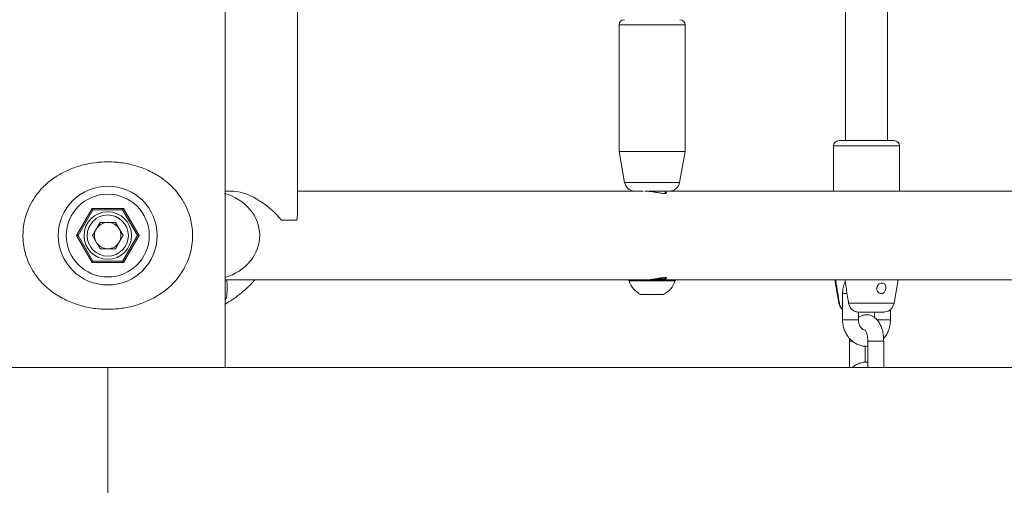
# Model space of a CAD drawing. Units: millimetres. Extents: x 0 to 42, y 0 to 29.8.
# Drawn here: x 12.5 to 13.4, y 5 to 5.4 of the extents above; entities that cross this region are included whole.
import ezdxf

# ---------------------------------------------------------------- set-up
doc = ezdxf.new("R2010")
doc.units = ezdxf.units.MM

msp = doc.modelspace()

# ---------------------------------------------------------------- linework, layer by layer
at = {"color": 7, "linetype": 'Continuous', "lineweight": 15}
for p, q in [((12.74336, 5.2319), (12.74336, 6.09418)), ((13.26248, 5.86484), (13.26248, 5.30081)), ((13.30248, 5.30081), (13.30248, 5.86484)), ((12.67486, 5.08581), (12.67486, 5.71081)), ((13.04811, 5.41044), (13.04811, 5.29044)), ((13.11061, 5.29044), (13.11061, 5.41044)), ((13.25623, 5.30081), (13.30873, 5.30081)), ((13.04811, 5.29044), (13.05326, 5.2612)), ((13.06373, 5.29044), (13.04811, 5.29044)), ((13.11061, 5.29044), (13.06373, 5.29044)), ((13.10545, 5.2612), (13.11061, 5.29044)), ((13.25123, 5.29581), (13.25123, 5.25296)), ((13.31373, 5.25296), (13.31373, 5.29581)), ((12.68017, 5.25296), (12.67486, 5.25296)), ((13.07088, 5.25296), (12.74336, 5.25296)), ((13.0956, 5.25294), (13.07252, 5.25294)), ((13.09186, 5.25072), (13.09186, 5.25294)), ((13.47713, 5.25296), (13.09631, 5.25296)), ((12.53414, 5.21081), (12.54894, 5.23644)), ((12.54966, 5.23519), (12.53558, 5.21081)), ((12.54894, 5.23644), (12.57853, 5.23644)), ((12.5778, 5.23519), (12.54966, 5.23519)), ((12.59188, 5.21081), (12.5778, 5.23519)), ((12.57853, 5.23644), (12.59332, 5.21081)), ((12.54926, 5.21081), (12.5565, 5.22335)), ((12.57097, 5.22335), (12.5565, 5.22335)), ((12.5782, 5.21081), (12.57097, 5.22335)), ((12.74275, 5.22544), (12.72815, 5.22544)), ((12.54894, 5.18519), (12.53414, 5.21081)), ((12.53414, 5.21081), (12.53558, 5.21081)), ((12.53558, 5.21081), (12.54966, 5.18644)), ((12.5565, 5.19828), (12.54926, 5.21081)), ((12.5782, 5.21081), (12.57097, 5.19828)), ((12.5778, 5.18644), (12.59188, 5.21081)), ((12.59332, 5.21081), (12.57853, 5.18519)), ((12.59188, 5.21081), (12.59332, 5.21081)), ((12.5565, 5.19828), (12.57097, 5.19828)), ((12.54966, 5.18644), (12.5778, 5.18644)), ((12.57853, 5.18519), (12.54894, 5.18519)), ((12.67486, 5.16871), (13.06842, 5.16871)), ((13.05748, 5.16871), (13.05748, 5.16776)), ((13.06586, 5.16776), (13.05748, 5.16776)), ((13.10123, 5.16776), (13.06586, 5.16776)), ((13.10123, 5.16871), (13.06842, 5.16871)), ((13.09186, 5.16971), (13.09186, 5.17095)), ((13.10123, 5.16871), (13.47467, 5.16871)), ((13.10123, 5.16776), (13.10123, 5.16871)), ((13.25248, 5.16871), (13.25639, 5.14658)), ((13.30858, 5.14658), (13.31248, 5.16871)), ((13.07261, 5.15496), (13.06842, 5.15496)), ((13.09029, 5.15496), (13.07261, 5.15496)), ((13.25983, 5.15581), (13.25983, 5.13081)), ((13.30514, 5.13081), (13.30514, 5.14064)), ((13.27482, 5.13081), (13.27482, 5.13832)), ((13.275, 5.13831), (13.27482, 5.13831)), ((13.275, 5.13831), (13.29871, 5.13831)), ((13.29014, 5.13831), (13.29014, 5.13304)), ((13.26623, 5.11081), (13.26623, 5.08581)), ((13.28123, 5.09068), (13.28123, 5.10592)), ((13.28373, 5.11081), (13.28373, 5.08581)), ((13.29873, 5.08581), (13.29873, 5.11081)), ((9.68873, 5.08581), (12.56373, 5.08581)), ((12.56373, 3.83581), (12.56373, 5.08581)), ((12.56373, 5.08581), (16.98046, 5.08581))]:
    msp.add_line(p, q, dxfattribs=at)
at = {"color": 8, "linetype": 'Continuous', "lineweight": 15}
for p, q in [((13.06373, 5.41044), (13.04811, 5.41044)), ((13.11061, 5.41044), (13.06373, 5.41044)), ((13.25123, 5.29581), (13.31373, 5.29581)), ((13.05326, 5.2612), (13.06631, 5.2612)), ((13.06631, 5.2612), (13.10545, 5.2612)), ((13.08215, 5.16971), (13.09186, 5.16971)), ((13.25983, 5.15581), (13.26403, 5.15581)), ((13.25639, 5.14658), (13.25681, 5.14658)), ((13.26556, 5.14658), (13.30858, 5.14658)), ((13.25983, 5.13081), (13.27107, 5.13081)), ((13.27107, 5.13081), (13.27482, 5.13081)), ((13.30139, 5.13081), (13.2924, 5.13081)), ((13.30139, 5.13081), (13.30514, 5.13081)), ((13.26623, 5.11081), (13.26724, 5.11081)), ((13.26724, 5.11081), (13.26899, 5.11081)), ((13.28474, 5.11081), (13.28373, 5.11081)), ((13.29873, 5.11081), (13.28474, 5.11081))]:
    msp.add_line(p, q, dxfattribs=at)
at = {"color": 7, "linetype": 'Continuous', "lineweight": 15, "flags": 128}
for points in [[(12.54894, 5.23644), (12.54906, 5.23622), (12.54918, 5.23601), (12.5493, 5.23581), (12.5494, 5.23564), (12.54949, 5.23548), (12.54956, 5.23536), (12.54961, 5.23526), (12.54965, 5.23521), (12.54966, 5.23519)], [(12.54894, 5.18519), (12.54906, 5.18541), (12.54918, 5.18562), (12.5493, 5.18581), (12.5494, 5.18599), (12.54949, 5.18615), (12.54956, 5.18627), (12.54961, 5.18636), (12.54965, 5.18642), (12.54966, 5.18644)], [(12.5778, 5.18644), (12.57782, 5.18641), (12.57786, 5.18634), (12.57792, 5.18623), (12.57801, 5.18607), (12.57812, 5.18588), (12.57825, 5.18567), (12.57838, 5.18543), (12.57853, 5.18519)]]:
    msp.add_lwpolyline(points, dxfattribs=at)
at = {"color": 7, "linetype": 'Continuous', "lineweight": 15}
for radius in [0.04684, 0.03926, 0.0225, 0.0195]:
    msp.add_circle((12.56373, 5.21081), radius, dxfattribs=at)
for centre, radius, start, end in [((13.05311, 5.41044), 0.005, 90, 180), ((13.10561, 5.41044), 0.005, 0, 90), ((13.25623, 5.29581), 0.005, 90, 180), ((13.30873, 5.29581), 0.005, 360, 90), ((13.06311, 5.26294), 0.01, 190, 265.94546), ((13.0956, 5.26294), 0.01, 270, 350), ((11.42325, 5.90258), 1.33357, 329.96989, 330.0319), ((12.56373, 5.21081), 0.01253, 90, 150), ((12.56373, 5.21081), 0.01253, 30, 90), ((12.56373, 5.21081), 0.01253, 150, 210), ((12.56373, 5.21081), 0.01253, 330, 30), ((12.56373, 5.21081), 0.01253, 210, 270), ((12.56373, 5.21081), 0.01253, 270, 330), ((13.07936, 5.17538), 0.02316, 199.20311, 241.82415), ((13.07936, 5.17538), 0.02316, 298.17585, 340.79689), ((13.09286, 5.16971), 0.001, 180, 270), ((13.26623, 5.14831), 0.01, 190, 230.14326), ((13.29873, 5.14831), 0.01, 277.4046, 350)]:
    msp.add_arc(centre, radius, start, end, dxfattribs=at)
for centre, major_axis, ratio, start_param, end_param in [((12.70123, 5.21084), (0.03648, -0.03648), 0.57735, 1.401128, 2.617994), ((12.65899, 5.21084), (-0.04864, 0), 0.866025, 1.902974, 4.389279), ((12.70123, 5.21084), (0.03648, 0.03648), 0.57735, 5.589918, 5.759587)]:
    msp.add_ellipse(centre, major_axis=major_axis, ratio=ratio, start_param=start_param, end_param=end_param, dxfattribs=at)
for points, knots in [([(12.61998, 5.26132), (12.6176, 5.26317), (12.61177, 5.2677), (12.60109, 5.27332), (12.58821, 5.27785), (12.5746, 5.28038), (12.56116, 5.28096), (12.5482, 5.27968), (12.53606, 5.27687), (12.52466, 5.27249), (12.51391, 5.26653), (12.50418, 5.25889), (12.49636, 5.25018), (12.49058, 5.24098), (12.48682, 5.23232), (12.48451, 5.22371), (12.48336, 5.21546), (12.48332, 5.20704), (12.48431, 5.1989), (12.48625, 5.19129), (12.48929, 5.18333), (12.4938, 5.17518), (12.50079, 5.16615), (12.51023, 5.15758), (12.52217, 5.15021), (12.53531, 5.14493), (12.5488, 5.14177), (12.56245, 5.14066), (12.57551, 5.14137), (12.58791, 5.14379), (12.59957, 5.1477), (12.61043, 5.15316), (12.62058, 5.16034), (12.62949, 5.16929), (12.63601, 5.1789), (12.64025, 5.18832), (12.64282, 5.19702), (12.64413, 5.20626), (12.64413, 5.21524), (12.64297, 5.22356), (12.64075, 5.23199), (12.63705, 5.24069), (12.63197, 5.2488), (12.62626, 5.25571), (12.62207, 5.25945), (12.61998, 5.26132)], [0, 0, 0, 0, 0.019802, 0.048475, 0.077133, 0.104955, 0.132769, 0.158211, 0.183659, 0.209225, 0.234799, 0.262621, 0.290433, 0.312115, 0.333767, 0.35063, 0.367478, 0.384407, 0.401342, 0.417212, 0.433094, 0.455357, 0.477642, 0.508502, 0.539361, 0.568403, 0.597429, 0.624259, 0.651088, 0.676244, 0.701409, 0.727621, 0.753839, 0.78251, 0.811147, 0.829937, 0.848703, 0.867684, 0.886653, 0.902696, 0.918752, 0.940797, 0.962875, 0.981435, 1, 1, 1, 1]), ([(13.09186, 5.25213), (13.09206, 5.25207), (13.09302, 5.25178), (13.0933, 5.25114), (13.09248, 5.25063), (13.0901, 5.25064), (13.08669, 5.25115), (13.08249, 5.25191), (13.07785, 5.25268), (13.07494, 5.25285), (13.07352, 5.25294)], [0, 0, 0, 0, 0.0387579, 0.1788862, 0.3207751, 0.4564717, 0.5878266, 0.72326, 0.8648623, 1, 1, 1, 1]), ([(12.67486, 5.14582), (12.67709, 5.14717), (12.68192, 5.1501), (12.68879, 5.15519), (12.69542, 5.16085), (12.70016, 5.16538), (12.70251, 5.16809), (12.70305, 5.16871)], [0, 0, 0, 0, 0.2127, 0.458165, 0.697889, 0.930896, 1, 1, 1, 1]), ([(12.67653, 5.16871), (12.67657, 5.16825), (12.67697, 5.16407), (12.67688, 5.15778), (12.67635, 5.1518), (12.67507, 5.14968), (12.67486, 5.14933)], [0, 0, 0, 0, 0.053237, 0.484129, 0.915002, 1, 1, 1, 1]), ([(13.07256, 5.16876), (13.0729, 5.16875), (13.07442, 5.16868), (13.07786, 5.16905), (13.08234, 5.16973), (13.08667, 5.17053), (13.0902, 5.17105), (13.09251, 5.17103), (13.09328, 5.17054), (13.09305, 5.16992), (13.09211, 5.16964), (13.09189, 5.16957)], [0, 0, 0, 0, 0.03644, 0.16474, 0.294738, 0.430621, 0.568212, 0.699801, 0.827177, 0.958507, 1, 1, 1, 1]), ([(13.25326, 5.16871), (13.25332, 5.16833), (13.25449, 5.16095), (13.25569, 5.15357), (13.25681, 5.14658)], [0, 0, 0, 0, 0.052279, 1, 1, 1, 1]), ([(13.26556, 5.14658), (13.26523, 5.14866), (13.2641, 5.15565), (13.26291, 5.16303), (13.26207, 5.16833), (13.26201, 5.16871)], [0, 0, 0, 0, 0.281823, 0.947721, 1, 1, 1, 1]), ([(13.26229, 5.16697), (13.26189, 5.1661), (13.26089, 5.16389), (13.26003, 5.16011), (13.25989, 5.15722), (13.25983, 5.15581)], [0, 0, 0, 0, 0.250955, 0.635334, 1, 1, 1, 1]), ([(13.29948, 5.16498), (13.2991, 5.16524), (13.29836, 5.16575), (13.29695, 5.16589), (13.29551, 5.16552), (13.29416, 5.16467), (13.29304, 5.1634), (13.29232, 5.16179), (13.29212, 5.16005), (13.29251, 5.1584), (13.29338, 5.15705), (13.29461, 5.15613), (13.29604, 5.15573), (13.29751, 5.1559), (13.29886, 5.15663), (13.29994, 5.15782), (13.30066, 5.15934), (13.30098, 5.16101), (13.30086, 5.16266), (13.30035, 5.16406), (13.29975, 5.1647), (13.29948, 5.16498)], [0, 0, 0, 0, 0.051649, 0.103362, 0.153836, 0.204731, 0.25793, 0.313379, 0.369112, 0.423331, 0.476219, 0.528929, 0.581952, 0.635121, 0.688295, 0.741415, 0.794258, 0.846936, 0.900382, 0.955434, 1, 1, 1, 1]), ([(13.25681, 5.14658), (13.25683, 5.1465), (13.25701, 5.14539), (13.25777, 5.14336), (13.25892, 5.14147), (13.25977, 5.14088), (13.25983, 5.14085)], [0, 0, 0, 0, 0.032784, 0.496869, 0.967486, 1, 1, 1, 1]), ([(13.275, 5.13831), (13.27469, 5.13832), (13.27326, 5.13836), (13.27073, 5.13905), (13.26794, 5.14115), (13.26619, 5.14387), (13.26574, 5.1458), (13.26556, 5.14658)], [0, 0, 0, 0, 0.0726782, 0.3341562, 0.5967347, 0.8381131, 1, 1, 1, 1]), ([(13.25983, 5.13081), (13.25985, 5.12993), (13.25992, 5.12754), (13.26064, 5.1237), (13.26214, 5.11948), (13.26432, 5.11561), (13.26711, 5.11224), (13.27042, 5.10948), (13.27412, 5.10742), (13.27807, 5.10618), (13.28133, 5.10569), (13.28321, 5.10589), (13.28373, 5.10595)], [0, 0, 0, 0, 0.066661, 0.179069, 0.291813, 0.4046, 0.517131, 0.629034, 0.739938, 0.849624, 0.958132, 1, 1, 1, 1]), ([(13.29873, 5.11081), (13.29872, 5.1116), (13.29868, 5.11386), (13.29826, 5.11755), (13.29733, 5.12175), (13.29589, 5.1257), (13.29402, 5.12911), (13.29177, 5.13185), (13.28929, 5.13387), (13.28657, 5.13522), (13.28361, 5.13589), (13.28055, 5.1358), (13.27765, 5.13489), (13.27574, 5.13393), (13.27492, 5.13318), (13.27482, 5.13309)], [0, 0, 0, 0, 0.05053, 0.144753, 0.240146, 0.337775, 0.438835, 0.526813, 0.607921, 0.68435, 0.758527, 0.838003, 0.914262, 0.989873, 1, 1, 1, 1]), ([(13.28122, 5.12102), (13.28079, 5.12112), (13.2798, 5.12135), (13.27826, 5.1224), (13.27673, 5.12409), (13.27555, 5.12634), (13.27491, 5.12869), (13.27485, 5.13021), (13.27482, 5.13081)], [0, 0, 0, 0, 0.1426689, 0.3294934, 0.5072617, 0.6959768, 0.8802138, 1, 1, 1, 1]), ([(13.29864, 5.11341), (13.29903, 5.11382), (13.3004, 5.11525), (13.30219, 5.11825), (13.3039, 5.12226), (13.30494, 5.12652), (13.30507, 5.12941), (13.30514, 5.13081)], [0, 0, 0, 0, 0.09242, 0.320018, 0.549552, 0.780702, 1, 1, 1, 1]), ([(13.30001, 5.13843), (13.29995, 5.13841), (13.29952, 5.13828), (13.29908, 5.1383), (13.29871, 5.13831)], [0, 0, 0, 0, 0.157148, 1, 1, 1, 1]), ([(13.28109, 5.12116), (13.28111, 5.12115), (13.28115, 5.12112), (13.28175, 5.12031), (13.28244, 5.11884), (13.2831, 5.11674), (13.28357, 5.11419), (13.28372, 5.11212), (13.28373, 5.111), (13.28373, 5.11081)], [0, 0, 0, 0, 0.129611, 0.283275, 0.442284, 0.610645, 0.78814, 0.96529, 1, 1, 1, 1]), ([(13.26633, 5.11339), (13.26631, 5.11326), (13.26622, 5.11242), (13.26623, 5.11155), (13.26623, 5.11081)], [0, 0, 0, 0, 0.151969, 1, 1, 1, 1]), ([(13.28373, 5.0907), (13.28342, 5.09075), (13.28177, 5.09096), (13.27875, 5.09057), (13.27486, 5.08949), (13.27154, 5.08789), (13.26973, 5.08642), (13.26899, 5.08581)], [0, 0, 0, 0, 0.0593487, 0.3145516, 0.5686753, 0.8228158, 1, 1, 1, 1])]:
    msp.add_open_spline(points, degree=3, knots=knots, dxfattribs=at)

doc.saveas('drawing.dxf')
